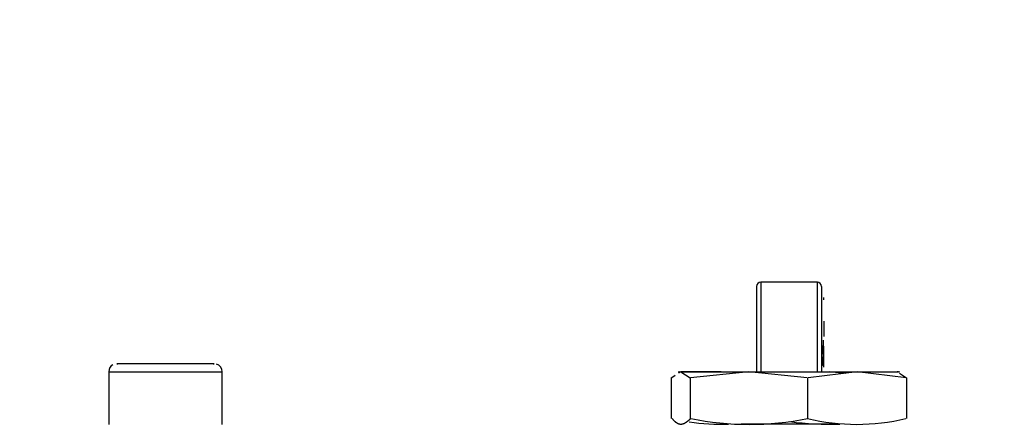
# Paper-space layout 'Layout1' of a CAD drawing. Units: millimetres. Extents: x 0 to 408, y 0 to 202.
# Drawn here: x 230 to 244, y 141 to 147 of the extents above; entities that cross this region are included whole.
import ezdxf
from ezdxf.enums import TextEntityAlignment as Align
from ezdxf.lldxf.tags import DXFTag

# ---------------------------------------------------------------- set-up
doc = ezdxf.new("R2010")
doc.units = ezdxf.units.MM
doc.layers.add('24883000_TMC60_0', color=7, linetype='Continuous')
doc.layers.add('Predeterminado', color=7, linetype='Continuous')
doc.styles.add('SEACAD_Arial', font='arial.ttf')
tags = doc.linetypes.add('HIDDEN2', pattern=[4.7625, 3.175, -1.5875]).pattern_tags.tags
tags[6:7] = [DXFTag(74, 4), DXFTag(75, 0), DXFTag(340, '0'), DXFTag(46, 0.0), DXFTag(50, 0.0), DXFTag(44, 0.0), DXFTag(45, 0.0)]
tags[4:5] = [DXFTag(74, 4), DXFTag(75, 0), DXFTag(340, '0'), DXFTag(46, 0.0), DXFTag(50, 0.0), DXFTag(44, 0.0), DXFTag(45, 0.0)]
doc.dimstyles.new('SOLE', dxfattribs={"dimtxt": 2.6, "dimasz": 2.08, "dimexe": 1.3, "dimexo": 1.3, "dimgap": 0.65, "dimtad": 1, "dimlfac": 8.333333, "dimdsep": 46, "dimtxsty": 'SEACAD_Arial', "dimblk1": '_SE_FILLED', "dimblk2": '_SE_FILLED', "dimsah": 1, "dimcen": 1.3, "dimadec": 0, "dimazin": 0, "dimtfac": 0.7, "dimtdec": 3, "dimtmove": 0, "dimatfit": 3, "dimfxl": 1, "dimarcsym": 0})

# ---------------------------------------------------------------- blocks, each defined once
blk = doc.blocks.new('SE2')
at = {"layer": '24883000_TMC60_0', "color": 7, "linetype": 'HIDDEN2'}
for p, q in [((240.505, 143.469), (240.505, 142.205)), ((240.505, 143.469), (240.505, 142.207)), ((240.565, 143.529), (240.565, 142.205)), ((241.405, 143.529), (240.565, 143.529)), ((240.565, 143.529), (240.565, 142.205)), ((241.405, 142.205), (241.405, 143.529)), ((241.405, 142.205), (241.405, 143.529)), ((241.465, 143.469), (241.465, 142.237)), ((241.465, 143.469), (241.465, 142.205)), ((241.501, 143.27), (241.501, 143.306)), ((241.501, 142.953), (241.501, 142.725)), ((241.465, 142.327), (241.465, 142.304)), ((230.905, 142.203), (230.905, 141.423)), ((232.585, 141.423), (232.585, 142.203)), ((239.245, 141.511), (239.245, 142.117)), ((239.298, 142.148), (239.246, 142.114)), ((239.365, 142.203), (239.342, 142.195)), ((239.383, 142.203), (239.347, 142.18)), ((239.383, 142.203), (239.52, 142.112)), ((239.521, 142.115), (239.521, 141.51)), ((240.391, 142.202), (239.526, 142.112)), ((241.255, 142.111), (240.391, 142.202)), ((241.261, 141.509), (241.261, 142.114)), ((241.993, 142.202), (241.266, 142.111)), ((241.58, 142.205), (241.817, 142.18)), ((242.721, 142.113), (241.993, 142.202)), ((242.628, 142.195), (242.605, 142.203)), ((242.623, 142.18), (242.725, 142.113)), ((242.726, 142.115), (242.726, 141.51))]:
    blk.add_line(p, q, dxfattribs=at)
for centre, radius, start, end in [((240.565, 143.469), 0.06, 90, 180), ((241.405, 143.469), 0.06, 0, 90), ((240.677, 142.447), 0.816, 350.1561, 9.6377), ((231.021, 142.205), 0.116, 117.248, 180.6723), ((232.469, 142.207), 0.115, 358.2051, 73.7675), ((239.981, 144.545), 3.119, 261.2122, 271.9949), ((240.396, 145.806), 4.383, 258.5939, 281.3609), ((241.578, 145.81), 4.384, 262.3756, 272.0882), ((241.985, 144.542), 3.118, 256.5432, 283.5478)]:
    blk.add_arc(centre, radius, start, end, dxfattribs=at)
blk.add_ellipse((231.745, 142.323), major_axis=(0.72, 0), ratio=0.001, dxfattribs=at)
at = {"layer": '24883000_TMC60_0', "color": 7, "linetype": 'Continuous'}
blk.add_ellipse((231.745, 142.203), major_axis=(-0.84, 0), ratio=0.001, start_param=0, end_param=3.141808, dxfattribs=at)
at = {"layer": '24883000_TMC60_0', "color": 7, "linetype": 'HIDDEN2'}
for centre, major_axis, start_param, end_param in [((240.985, 142.203), (1.62, 0), 3.138845, 3.289398), ((240.985, 142.203), (1.62, 0), -4.040985, -3.27937), ((240.985, 142.203), (-1.62, 0), 0.147805, 1.195003), ((240.985, 142.203), (-1.62, 0), 1.195003, 2.2422), ((240.985, 142.203), (-1.62, 0), 2.2422, 3.289398), ((240.985, 141.423), (-1.491, 0), 4.230819, 5.207465)]:
    blk.add_ellipse(centre, major_axis=major_axis, ratio=0.001, start_param=start_param, end_param=end_param, dxfattribs=at)
for points, degree, knots in [([(241.481, 142.308), (241.501, 142.3), (241.501, 142.301), (241.501, 142.304), (241.501, 142.306), (241.501, 142.312), (241.501, 142.316), (241.501, 142.325), (241.501, 142.33), (241.501, 142.34), (241.501, 142.345), (241.501, 142.356), (241.501, 142.362), (241.501, 142.373), (241.501, 142.379), (241.501, 142.389), (241.501, 142.392), (241.501, 142.398), (241.501, 142.402), (241.501, 142.408), (241.501, 142.411), (241.501, 142.418), (241.501, 142.422), (241.501, 142.427), (241.501, 142.428), (241.501, 142.432), (241.501, 142.434), (241.501, 142.439), (241.501, 142.442), (241.501, 142.453), (241.501, 142.46), (241.501, 142.474), (241.501, 142.481), (241.501, 142.495), (241.501, 142.502), (241.501, 142.513), (241.501, 142.517), (241.501, 142.524), (241.501, 142.527), (241.501, 142.537), (241.501, 142.544), (241.501, 142.558), (241.501, 142.565), (241.501, 142.574), (241.501, 142.578), (241.501, 142.583), (241.501, 142.586), (241.481, 142.584)], 3, [0, 0, 0, 0, 0.024859, 0.024859, 0.056533, 0.056533, 0.119882, 0.119882, 0.18323, 0.18323, 0.246579, 0.246579, 0.309927, 0.309927, 0.373276, 0.373276, 0.40495, 0.40495, 0.436624, 0.436624, 0.468298, 0.468298, 0.499973, 0.499973, 0.51581, 0.51581, 0.531647, 0.531647, 0.563321, 0.563321, 0.626669, 0.626669, 0.690018, 0.690018, 0.753366, 0.753366, 0.785041, 0.785041, 0.816715, 0.816715, 0.880063, 0.880063, 0.943412, 0.943412, 0.975086, 0.975086, 1, 1, 1, 1]), ([(241.489, 142.672), (241.489, 142.672), (241.489, 142.672), (241.489, 142.671), (241.489, 142.67), (241.489, 142.667), (241.489, 142.664), (241.489, 142.661), (241.489, 142.656), (241.489, 142.651), (241.489, 142.644), (241.489, 142.638), (241.489, 142.63), (241.489, 142.622), (241.489, 142.614), (241.489, 142.605), (241.489, 142.596), (241.489, 142.587), (241.489, 142.582), (241.488, 142.582)], 3, [0.3211507, 0.3211507, 0.3211507, 0.3211507, 0.3353198, 0.3764433, 0.4174783, 0.4580876, 0.4989339, 0.539777, 0.5812916, 0.6233724, 0.6661904, 0.7090785, 0.7512712, 0.7929079, 0.8342318, 0.8753935, 0.916578, 0.958218, 0.9815599, 0.9815599, 0.9815599, 0.9815599]), ([(241.489, 142.427), (241.489, 142.425), (241.489, 142.423), (241.489, 142.418), (241.489, 142.414), (241.489, 142.407), (241.489, 142.404), (241.489, 142.397), (241.489, 142.393), (241.489, 142.386), (241.489, 142.383), (241.489, 142.373), (241.489, 142.367), (241.489, 142.355), (241.489, 142.349), (241.489, 142.337), (241.489, 142.331), (241.489, 142.321), (241.489, 142.316), (241.489, 142.307), (241.489, 142.302), (241.489, 142.296), (241.489, 142.294), (241.489, 142.292), (241.489, 142.291), (241.489, 142.292)], 3, [0.4848354, 0.4848354, 0.4848354, 0.4848354, 0.4999999, 0.4999999, 0.5316253, 0.5316253, 0.5632506, 0.5632506, 0.594876, 0.594876, 0.6265014, 0.6265014, 0.6897521, 0.6897521, 0.7530029, 0.7530029, 0.8162536, 0.8162536, 0.8795044, 0.8795044, 0.9427551, 0.9427551, 0.9743805, 0.9743805, 0.9864133, 0.9864133, 0.9864133, 0.9864133]), ([(241.501, 142.272), (241.501, 142.272), (241.501, 142.273), (241.501, 142.275), (241.501, 142.282), (241.501, 142.285), (241.501, 142.289), (241.501, 142.291), (241.494, 142.297)], 2, [0.687191, 0.687191, 0.687191, 0.75, 0.75, 0.875, 0.875, 0.9375, 0.9375, 0.9750793, 0.9750793, 0.9750793]), ([(239.529, 141.51), (239.482, 141.467), (239.45, 141.446), (239.416, 141.423), (239.383, 141.423), (239.35, 141.423), (239.316, 141.447), (239.284, 141.468), (239.255, 141.511)], 2, [0, 0, 0, 0.25, 0.25, 0.5, 0.5, 0.75, 0.75, 1, 1, 1])]:
    blk.add_open_spline(points, degree=degree, knots=knots, dxfattribs=at)
blk = doc.blocks.new('DMBLK4')
at = {"layer": 'Predeterminado', "linetype": 'Continuous'}
for points in [[(152.989, 95.974), (152.989, 96.667), (150.909, 96.321)], [(262.277, 95.974), (264.357, 96.321), (262.277, 96.667)]]:
    blk.add_hatch(color=7, dxfattribs=at).paths.add_polyline_path(points)
at = {"layer": 'Predeterminado', "color": 7, "linetype": 'Continuous'}
for p, q in [((150.909, 151.592), (150.909, 95.021)), ((264.357, 129.06), (264.357, 95.021)), ((264.357, 96.321), (150.909, 96.321))]:
    blk.add_line(p, q, dxfattribs=at)
at = {"layer": 'Predeterminado', "color": 7, "linetype": 'Continuous', "style": 'SEACAD_Arial'}
blk.add_text('945.4', height=2.6, dxfattribs=at).set_placement((203.055, 99.571), align=Align.TOP_LEFT)
blk = doc.blocks.new('_SE_FILLED')
at = {"color": 0}
blk.add_line((0, 0), (-1, 0), dxfattribs=at)
blk.add_solid([(0, 0), (-1, -0.1665), (-1, 0.1665), (0, 0)], dxfattribs=at)

psp = doc.layouts.get("Layout1")

# ---------------------------------------------------------------- block references
at = {"layer": 'Predeterminado'}
psp.add_blockref('SE2', (0, 0), dxfattribs=at)

# ---------------------------------------------------------------- dimensions: what is measured, and where the dimension line sits
at = {"layer": 'Predeterminado', "color": 7, "linetype": 'Continuous'}
dim = psp.add_linear_dim(base=(150.9088, 96.3208), p1=(264.357, 130.3599), p2=(150.9088, 152.8922), text='\\A1;<>', dimstyle='SOLE', dxfattribs=at)
dim.commit()
dim.dimension.update_dxf_attribs({"geometry": 'DMBLK4', "text_midpoint": (207.6329, 96.3208), "dimtype": 160})

doc.saveas('drawing.dxf')
